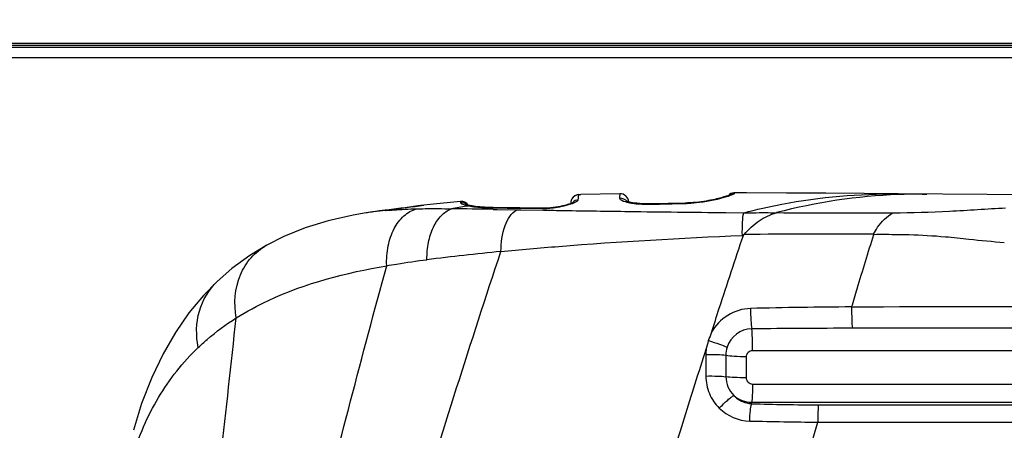
# Model space of a CAD drawing. Units: millimetres. Extents: x 0 to 2800, y 0 to 1500.
# Drawn here: x 1717 to 1763, y 1070 to 1090 of the extents above; entities that cross this region are included whole.
import ezdxf

# ---------------------------------------------------------------- set-up
doc = ezdxf.new("R2010")
doc.units = ezdxf.units.MM
doc.header["$LTSCALE"] = 154
doc.layers.get('0').update_dxf_attribs({"linetype": 'CONTINUOUS'})
doc.layers.add('7_ALL_FEATURES', color=7, linetype='CONTINUOUS')
doc.layers.add('DEF_DRAFT_DIM', color=7, linetype='CONTINUOUS')
doc.styles.get("Standard").update_dxf_attribs({"font": 'txt', "width": 0.8})
doc.dimstyles.new('DIMSTYLE_3', dxfattribs={"dimtxt": 12, "dimasz": 3, "dimexe": 0.7, "dimexo": 0, "dimgap": 3, "dimtad": 1, "dimdec": 1, "dimdsep": 46, "dimtxsty": 'Standard', "dimblk": 'OPEN', "dimblk1": 'OPEN', "dimblk2": 'OPEN', "dimcen": 0.09, "dimadec": 0, "dimazin": 0, "dimtp": 0.3, "dimtm": 0.3, "dimtfac": 1, "dimtdec": 1, "dimtofl": 0, "dimtmove": 0, "dimatfit": 3, "dimldrblk": 'OPEN', "dimfxl": 0, "dimtolj": 1, "dimarcsym": 0})
doc.dimstyles.new('DIMSTYLE_4', dxfattribs={"dimtxt": 12, "dimasz": 3, "dimexe": 0.7, "dimexo": 0, "dimgap": 3, "dimtad": 1, "dimdec": 1, "dimdsep": 46, "dimtxsty": 'Standard', "dimblk": 'OPEN', "dimblk1": 'OPEN', "dimblk2": 'OPEN', "dimcen": 0.09, "dimadec": 0, "dimazin": 0, "dimtp": 0.5, "dimtm": 0.5, "dimtfac": 1, "dimtdec": 1, "dimtofl": 0, "dimtmove": 0, "dimatfit": 3, "dimldrblk": 'OPEN', "dimfxl": 0, "dimtolj": 1, "dimarcsym": 0})

# ---------------------------------------------------------------- blocks, each defined once
blk = doc.blocks.new('_OPEN')
at = {"color": 0, "linetype": 'ByBlock'}
for p, q in [((0, 0), (-1, 0.117)), ((-1, -0.117), (0, 0)), ((-1, 0), (0, 0))]:
    blk.add_line(p, q, dxfattribs=at)
blk = doc.blocks.new('*D8')
at = {"layer": 'DEF_DRAFT_DIM', "color": 2, "linetype": 'Continuous'}
for p, q in [((1675.182, 1083.628), (1675.182, 1121.181)), ((1921.532, 975.728), (1921.532, 1121.181)), ((1675.182, 1120.481), (1798.357, 1120.481)), ((1921.532, 1120.481), (1798.357, 1120.481))]:
    blk.add_line(p, q, dxfattribs=at)
at = {"layer": 'DEF_DRAFT_DIM', "color": 2, "linetype": 'Continuous', "xscale": 3, "yscale": 3, "zscale": 3, "rotation": 180}
blk.add_blockref('_OPEN', (1675.182, 1120.481), dxfattribs=at)
at = {"layer": 'DEF_DRAFT_DIM', "color": 2, "linetype": 'Continuous', "xscale": 3, "yscale": 3, "zscale": 3}
blk.add_blockref('_OPEN', (1921.532, 1120.481), dxfattribs=at)
at = {"layer": 'DEF_DRAFT_DIM', "color": 2, "linetype": 'Continuous', "insert": (1798.357, 1135.481), "char_height": 12, "width": 48, "attachment_point": 2, "line_spacing_factor": 0.9}
blk.add_mtext('246.4', dxfattribs=at)
blk = doc.blocks.new('*D17')
at = {"layer": 'DEF_DRAFT_DIM', "color": 2, "linetype": 'Continuous'}
for p, q in [((1680.182, 1088.628), (1634.623, 1088.628)), ((1635.323, 1088.628), (1635.323, 1032.178)), ((1635.323, 975.728), (1635.323, 1032.178)), ((1921.532, 975.728), (1634.623, 975.728))]:
    blk.add_line(p, q, dxfattribs=at)
at = {"layer": 'DEF_DRAFT_DIM', "color": 2, "linetype": 'Continuous', "xscale": 3, "yscale": 3, "zscale": 3}
for p, rotation in [((1635.323, 1088.628), 90), ((1635.323, 975.728), 270)]:
    blk.add_blockref('_OPEN', p, dxfattribs=dict(at, rotation=rotation))
at = {"layer": 'DEF_DRAFT_DIM', "color": 2, "linetype": 'Continuous', "insert": (1620.323, 1032.178), "char_height": 12, "width": 48, "attachment_point": 2, "rotation": 90, "line_spacing_factor": 0.9}
blk.add_mtext('112.9', dxfattribs=at)

msp = doc.modelspace()

# ---------------------------------------------------------------- linework, layer by layer
at = {"color": 7, "linetype": 'Continuous'}
for p, q in [((1743.361, 1081.464), (1743.458, 1081.467)), ((1743.361, 1081.464), (1743.362, 1081.464)), ((1745.304, 1081.509), (1743.458, 1081.467)), ((1762.68, 1081.464), (1758.46, 1081.499)), ((1759.606, 1081.489), (1759.826, 1081.488)), ((1733.642, 1080.654), (1733.294, 1080.602)), ((1734.191, 1080.724), (1734.206, 1080.726)), ((1734.379, 1080.746), (1734.206, 1080.726)), ((1734.207, 1080.712), (1734.239, 1080.715)), ((1735.737, 1080.928), (1735.149, 1080.846)), ((1735.86, 1080.944), (1735.737, 1080.928)), ((1735.964, 1080.957), (1735.86, 1080.944)), ((1736.019, 1080.964), (1735.964, 1080.957)), ((1738.032, 1080.999), (1738.03, 1081)), ((1738.043, 1080.927), (1738.12, 1080.94)), ((1739.3, 1080.854), (1739.147, 1080.857)), ((1739.241, 1080.842), (1739.3, 1080.841)), ((1739.298, 1080.767), (1739.496, 1080.764)), ((1740.559, 1080.84), (1739.3, 1080.854)), ((1739.496, 1080.764), (1740.418, 1080.749)), ((1740.418, 1080.749), (1740.615, 1080.746)), ((1741.686, 1080.827), (1740.559, 1080.84)), ((1740.559, 1080.825), (1740.617, 1080.824)), ((1740.615, 1080.746), (1741.684, 1080.73)), ((1740.617, 1080.824), (1741.63, 1080.811)), ((1741.75, 1080.827), (1741.686, 1080.827)), ((1742.973, 1081.071), (1742.973, 1081.044)), ((1746.781, 1081.029), (1746.624, 1081.028)), ((1746.754, 1081.012), (1746.782, 1081.013)), ((1748.392, 1081.066), (1746.781, 1081.029)), ((1748.499, 1081.07), (1748.392, 1081.066)), ((1750.315, 1080.617), (1751.158, 1080.61)), ((1752.708, 1080.611), (1752.72, 1080.614)), ((1728.594, 1079.076), (1728.595, 1079.076)), ((1726.251, 1077.359), (1726.251, 1077.36)), ((1751.272, 1073.793), (1751.273, 1072.811)), ((1751.532, 1071.582), (1751.532, 1071.656)), ((1754.237, 1069.261), (1754.658, 1070.711)), ((1754.656, 1070.705), (1820.532, 1070.704))]:
    msp.add_line(p, q, dxfattribs=at)
for points in [[(1750.725, 1081.55), (1750.695, 1081.549), (1750.622, 1081.536)], [(1758.46, 1081.499), (1756.854, 1081.513), (1755.041, 1081.528), (1753.188, 1081.54), (1751.289, 1081.549), (1750.725, 1081.55)], [(1737.76, 1081.141), (1736.323, 1080.998), (1736.019, 1080.964)], [(1743.086, 1081.094), (1743.088, 1081.095), (1743.088, 1081.095), (1743.078, 1081.09), (1743.058, 1081.08), (1743.029, 1081.067), (1742.991, 1081.051)], [(1745.711, 1081.126), (1745.665, 1081.14), (1745.631, 1081.152), (1745.608, 1081.162), (1745.601, 1081.165)], [(1746.624, 1081.028), (1746.479, 1081.03), (1746.344, 1081.036), (1746.22, 1081.044), (1746.107, 1081.055), (1746.005, 1081.068), (1745.915, 1081.082), (1745.836, 1081.097), (1745.768, 1081.112), (1745.711, 1081.126)], [(1750.434, 1081.421), (1750.403, 1081.41), (1750.366, 1081.398), (1750.324, 1081.384), (1750.276, 1081.369), (1750.222, 1081.354), (1750.163, 1081.337), (1750.098, 1081.319), (1750.028, 1081.3), (1749.952, 1081.281), (1749.87, 1081.262), (1749.783, 1081.242), (1749.691, 1081.222), (1749.593, 1081.202), (1749.49, 1081.182), (1749.381, 1081.163), (1749.268, 1081.145), (1749.149, 1081.128), (1749.026, 1081.112), (1748.899, 1081.098), (1748.769, 1081.086), (1748.635, 1081.077), (1748.499, 1081.07)], [(1750.622, 1081.536), (1750.553, 1081.511), (1750.49, 1081.473), (1750.434, 1081.424), (1750.43, 1081.419)], [(1750.502, 1081.447), (1750.503, 1081.448), (1750.502, 1081.447), (1750.494, 1081.444), (1750.48, 1081.438), (1750.46, 1081.43), (1750.434, 1081.421)], [(1768.638, 1081.418), (1765.733, 1081.44), (1762.68, 1081.464)], [(1734.206, 1080.726), (1733.934, 1080.694), (1733.642, 1080.654)], [(1735.149, 1080.846), (1734.938, 1080.817), (1734.827, 1080.802), (1734.715, 1080.787), (1734.602, 1080.773), (1734.489, 1080.759), (1734.379, 1080.746)], [(1738.136, 1080.967), (1738.103, 1080.976), (1738.076, 1080.983), (1738.055, 1080.99), (1738.04, 1080.996), (1738.032, 1080.999)], [(1738.25, 1080.941), (1738.217, 1080.948), (1738.174, 1080.958), (1738.136, 1080.967)], [(1739.147, 1080.857), (1738.893, 1080.868), (1738.668, 1080.884), (1738.475, 1080.905), (1738.314, 1080.929), (1738.25, 1080.941)], [(1742.991, 1081.051), (1742.945, 1081.034), (1742.889, 1081.015), (1742.826, 1080.995), (1742.754, 1080.974), (1742.673, 1080.953), (1742.585, 1080.932), (1742.488, 1080.911), (1742.383, 1080.891), (1742.269, 1080.872), (1742.146, 1080.855), (1742.014, 1080.841), (1741.879, 1080.832), (1741.75, 1080.827)], [(1733.294, 1080.602), (1732.683, 1080.499), (1731.502, 1080.233), (1730.409, 1079.893), (1729.403, 1079.484), (1728.595, 1079.076)], [(1757.291, 1079.594), (1757.3, 1079.591), (1757.309, 1079.588), (1757.315, 1079.583)], [(1728.594, 1079.076), (1727.792, 1078.588), (1726.947, 1077.968), (1726.251, 1077.36)], [(1726.251, 1077.359), (1725.6, 1076.694), (1724.914, 1075.871), (1724.276, 1074.957), (1723.688, 1073.947), (1723.152, 1072.828), (1722.671, 1071.587), (1722.284, 1070.328)]]:
    msp.add_lwpolyline(points, dxfattribs=at)
for centre, radius, start, end in [((1737.796, 1080.743), 0.4, 34.7029, 95.1702), ((1743.373, 1081.064), 0.4, 91.6021, 178.9935), ((1743.374, 1081.064), 0.401, 167.4445, 173.6922), ((1743.372, 1081.065), 0.399, 163.8083, 167.4389), ((1743.373, 1081.064), 0.401, 155.7955, 163.8047), ((1743.372, 1081.064), 0.399, 151.6023, 155.7891), ((1743.374, 1081.064), 0.401, 144.0008, 151.5986), ((1743.372, 1081.065), 0.399, 139.842, 143.9963), ((1743.374, 1081.064), 0.401, 131.7117, 139.8348), ((1743.372, 1081.065), 0.399, 128.2191, 131.7087), ((1743.373, 1081.065), 0.399, 101.5507, 104.1257), ((1743.373, 1081.063), 0.401, 91.6728, 101.5503), ((1745.311, 1081.109), 0.4, 2.5788, 91.0469), ((1750.725, 1081.121), 0.402, 91.0832, 103.5769), ((1759.53, 1054.493), 26.995, 92.2705, 104.6287), ((1759.583, 1053.564), 27.925, 89.953, 92.3033), ((1735.412, 1066.664), 14.098, 97.5462, 98.64), ((1735.512, 1065.919), 14.85, 97.2361, 97.5528), ((1735.791, 1065.992), 14.819, 96.1975, 98.336), ((1735.686, 1064.49), 16.29, 95.2123, 97.2098), ((1731.637, 1104.128), 23.543, 276.2274, 276.4736), ((1744.452, 1044.161), 37.32, 99.8881, 101.0086), ((1728.012, 353.848), 727.007, 89.11048, 89.265968), ((1738.676, 1083.61), 2.727, 256.033, 258.222), ((1741.669, 1083.949), 3.138, 269.276, 271.2115), ((1741.661, 1084.364), 3.553, 271.2036, 272.8718), ((1742.073, 1083.718), 2.841, 288.4689, 288.7444), ((1760.822, 2184.178), 1103.611, 269.215876, 269.45453), ((1746.615, 1087.245), 6.234, 269.8196, 271.2763), ((1748.222, 1087.446), 6.399, 271.3263, 271.5252), ((1748.219, 1087.571), 6.524, 271.5275, 272.5537), ((1756.405, 2141.326), 1060.72, 269.800556, 270.09792), ((1750.176, 1102.764), 23.248, 272.2581, 272.3796), ((1755.354, 536.319), 543.278, 89.79571, 90.44116), ((1752.763, 943.819), 135.59, 95.54027, 97.02774), ((1757.11, 862.685), 213.473, 90.22765, 91.51245), ((1751.561, 1073.869), 1.254, 90.8795, 162.1918), ((1757.12, 484.825), 590.324, 90.080056, 90.541436), ((1751.548, 1073.9), 2.183, 173.2104, 179.7033), ((1751.569, 1073.869), 1.262, 162.2879, 179.9853), ((1751.564, 1072.869), 1.252, 180.3414, 225.8641), ((1751.492, 1072.899), 2.133, 225.6165, 268.5986), ((1756.13, 1245.181), 173.66, 268.48268, 269.52794), ((1757.018, 1298.625), 227.927, 268.59773, 269.40662)]:
    msp.add_arc(centre, radius, start, end, dxfattribs=at)
for points, knots in [([(1750.717, 1081.523), (1750.718, 1081.527), (1750.72, 1081.534), (1750.72, 1081.55), (1750.725, 1081.55)], [0, 0, 0, 0, 0.429662, 1, 1, 1, 1]), ([(1737.753, 1081.089), (1737.751, 1081.06), (1737.87, 1081.004), (1737.95, 1080.981), (1738.018, 1080.963)], [0, 0, 0, 0, 0.295032, 1, 1, 1, 1]), ([(1737.76, 1081.141), (1737.756, 1081.141), (1737.757, 1081.114), (1737.753, 1081.102), (1737.753, 1081.089)], [0, 0, 0, 0, 0.257805, 1, 1, 1, 1]), ([(1742.986, 1081.028), (1743.073, 1081.057), (1743.187, 1081.101), (1743.3, 1081.171), (1743.332, 1081.208), (1743.333, 1081.224)], [0, 0, 0, 0, 0.675876, 0.880713, 1, 1, 1, 1]), ([(1743.333, 1081.224), (1743.335, 1081.26), (1743.34, 1081.319), (1743.345, 1081.397), (1743.354, 1081.436), (1743.356, 1081.462), (1743.361, 1081.464)], [0, 0, 0, 0, 0.440814, 0.747369, 0.929846, 1, 1, 1, 1]), ([(1745.285, 1081.306), (1745.283, 1081.255), (1745.461, 1081.15), (1745.6, 1081.117), (1745.709, 1081.094)], [0, 0, 0, 0, 0.314442, 1, 1, 1, 1]), ([(1745.304, 1081.509), (1745.3, 1081.509), (1745.297, 1081.485), (1745.291, 1081.455), (1745.288, 1081.387), (1745.286, 1081.336), (1745.285, 1081.306)], [0, 0, 0, 0, 0.06359, 0.242737, 0.551128, 1, 1, 1, 1]), ([(1745.709, 1081.094), (1745.77, 1081.08), (1746.063, 1081.028), (1746.361, 1081.011), (1746.596, 1081.011)], [0, 0, 0, 0, 0.210301, 1, 1, 1, 1]), ([(1748.509, 1081.053), (1748.697, 1081.062), (1749.337, 1081.118), (1749.969, 1081.253), (1750.403, 1081.389)], [0, 0, 0, 0, 0.291727, 1, 1, 1, 1]), ([(1750.403, 1081.389), (1750.448, 1081.403), (1750.524, 1081.429), (1750.624, 1081.465), (1750.682, 1081.493), (1750.715, 1081.512), (1750.717, 1081.523)], [0, 0, 0, 0, 0.406187, 0.710736, 0.908229, 1, 1, 1, 1]), ([(1751.158, 1080.61), (1751.755, 1080.764), (1754.152, 1081.301), (1756.621, 1081.515), (1758.46, 1081.499)], [0, 0, 0, 0, 0.251079, 1, 1, 1, 1]), ([(1734.239, 1080.715), (1734.355, 1080.726), (1734.836, 1080.764), (1735.318, 1080.785), (1735.684, 1080.794)], [0, 0, 0, 0, 0.241645, 1, 1, 1, 1]), ([(1734.269, 1078.107), (1734.257, 1078.42), (1734.297, 1079.025), (1734.568, 1079.846), (1735.03, 1080.481), (1735.464, 1080.732), (1735.684, 1080.794)], [0, 0, 0, 0, 0.289503, 0.554371, 0.788972, 1, 1, 1, 1]), ([(1734.292, 1080.736), (1734.594, 1080.77), (1735.17, 1080.845), (1735.745, 1080.932), (1736.019, 1080.964)], [0, 0, 0, 0, 0.523953, 1, 1, 1, 1]), ([(1735.684, 1080.794), (1735.817, 1080.798), (1736.364, 1080.808), (1736.911, 1080.803), (1737.326, 1080.795)], [0, 0, 0, 0, 0.242619, 1, 1, 1, 1]), ([(1736.174, 1078.391), (1736.171, 1078.665), (1736.215, 1079.193), (1736.439, 1079.91), (1736.802, 1080.475), (1737.148, 1080.724), (1737.326, 1080.795)], [0, 0, 0, 0, 0.293113, 0.561049, 0.795683, 1, 1, 1, 1]), ([(1738.12, 1080.94), (1738.133, 1080.937), (1738.191, 1080.926), (1738.249, 1080.916), (1738.294, 1080.909)], [0, 0, 0, 0, 0.233573, 1, 1, 1, 1]), ([(1738.294, 1080.909), (1738.36, 1080.899), (1738.674, 1080.859), (1738.991, 1080.845), (1739.241, 1080.842)], [0, 0, 0, 0, 0.21003, 1, 1, 1, 1]), ([(1739.3, 1080.841), (1739.403, 1080.84), (1739.823, 1080.834), (1740.243, 1080.829), (1740.559, 1080.825)], [0, 0, 0, 0, 0.246449, 1, 1, 1, 1]), ([(1739.673, 1078.776), (1739.672, 1079.193), (1739.756, 1079.913), (1740.155, 1080.593), (1740.418, 1080.749)], [0, 0, 0, 0, 0.577295, 1, 1, 1, 1]), ([(1741.684, 1080.73), (1742.011, 1080.725), (1743.356, 1080.704), (1744.701, 1080.684), (1745.719, 1080.67)], [0, 0, 0, 0, 0.243085, 1, 1, 1, 1]), ([(1741.839, 1080.815), (1741.941, 1080.82), (1742.324, 1080.855), (1742.705, 1080.934), (1742.973, 1081.024)], [0, 0, 0, 0, 0.264799, 1, 1, 1, 1]), ([(1751.092, 1079.534), (1751.089, 1079.745), (1751.096, 1080.104), (1751.126, 1080.464), (1751.158, 1080.61)], [0, 0, 0, 0, 0.585767, 1, 1, 1, 1]), ([(1751.158, 1080.61), (1751.545, 1080.609), (1752.062, 1080.617), (1752.579, 1080.61), (1752.708, 1080.611)], [0, 0, 0, 0, 0.749804, 1, 1, 1, 1]), ([(1751.171, 1079.581), (1751.286, 1079.698), (1751.505, 1079.933), (1751.991, 1080.33), (1752.419, 1080.531), (1752.712, 1080.612)], [0, 0, 0, 0, 0.261719, 0.513554, 1, 1, 1, 1]), ([(1757.291, 1079.594), (1757.35, 1079.706), (1757.588, 1080.101), (1757.93, 1080.437), (1758.218, 1080.607)], [0, 0, 0, 0, 0.275331, 1, 1, 1, 1]), ([(1758.218, 1080.607), (1759.108, 1080.611), (1760.443, 1080.646), (1762.218, 1080.765), (1763.105, 1080.814), (1763.548, 1080.837)], [0, 0, 0, 0, 0.500704, 0.750355, 1, 1, 1, 1]), ([(1739.673, 1078.776), (1740.582, 1078.865), (1744.383, 1079.2), (1748.193, 1079.417), (1751.092, 1079.534)], [0, 0, 0, 0, 0.239603, 1, 1, 1, 1]), ([(1749.63, 1074.939), (1749.752, 1075.325), (1750.247, 1076.86), (1750.754, 1078.392), (1751.141, 1079.536)], [0, 0, 0, 0, 0.251296, 1, 1, 1, 1]), ([(1756.262, 1076.156), (1756.351, 1076.443), (1756.565, 1077.162), (1756.919, 1078.303), (1757.177, 1079.159), (1757.315, 1079.583)], [0, 0, 0, 0, 0.251706, 0.627214, 1, 1, 1, 1]), ([(1757.315, 1079.582), (1757.506, 1079.597), (1758.063, 1079.587), (1759.19, 1079.58), (1760.5, 1079.505), (1761.997, 1079.34), (1762.926, 1079.25), (1763.484, 1079.202)], [0, 0, 0, 0, 0.092734, 0.269682, 0.547326, 0.728097, 1, 1, 1, 1]), ([(1727.15, 1075.637), (1727.032, 1076.308), (1727.106, 1077.381), (1727.811, 1078.516), (1728.319, 1078.923), (1728.594, 1079.076)], [0, 0, 0, 0, 0.517247, 0.760446, 1, 1, 1, 1]), ([(1734.149, 1061.631), (1734.618, 1063.038), (1736.47, 1068.75), (1738.234, 1074.49), (1739.673, 1078.776)], [0, 0, 0, 0, 0.24709, 1, 1, 1, 1]), ([(1734.269, 1078.107), (1734.425, 1078.135), (1735.058, 1078.24), (1735.693, 1078.331), (1736.174, 1078.391)], [0, 0, 0, 0, 0.245779, 1, 1, 1, 1]), ([(1727.15, 1075.637), (1727.637, 1075.945), (1729.865, 1077.143), (1732.353, 1077.774), (1734.269, 1078.107)], [0, 0, 0, 0, 0.228503, 1, 1, 1, 1]), ([(1729.748, 1061.125), (1730.131, 1062.519), (1731.649, 1068.177), (1733.1, 1073.854), (1734.269, 1078.107)], [0, 0, 0, 0, 0.246907, 1, 1, 1, 1]), ([(1725.357, 1074.244), (1725.242, 1074.806), (1725.248, 1075.974), (1725.856, 1076.986), (1726.251, 1077.359)], [0, 0, 0, 0, 0.513678, 1, 1, 1, 1]), ([(1751.476, 1076.083), (1751.102, 1076.073), (1750.347, 1075.846), (1749.81, 1075.272), (1749.631, 1074.943)], [0, 0, 0, 0, 0.499509, 1, 1, 1, 1]), ([(1751.476, 1076.083), (1751.476, 1075.894), (1751.489, 1075.574), (1751.513, 1075.252), (1751.541, 1075.123)], [0, 0, 0, 0, 0.587982, 1, 1, 1, 1]), ([(1756.262, 1076.156), (1756.26, 1075.954), (1756.267, 1075.619), (1756.277, 1075.282), (1756.298, 1075.149)], [0, 0, 0, 0, 0.59961, 1, 1, 1, 1]), ([(1820.532, 1076.176), (1815.174, 1076.176), (1793.75, 1076.174), (1772.327, 1076.166), (1756.261, 1076.153)], [0, 0, 0, 0, 0.250096, 1, 1, 1, 1]), ([(1725.257, 1058.277), (1725.416, 1059.71), (1726.05, 1065.496), (1726.666, 1071.284), (1727.15, 1075.637)], [0, 0, 0, 0, 0.247573, 1, 1, 1, 1]), ([(1725.357, 1074.244), (1725.492, 1074.373), (1726.053, 1074.882), (1726.667, 1075.332), (1727.15, 1075.637)], [0, 0, 0, 0, 0.245642, 1, 1, 1, 1]), ([(1751.574, 1074.088), (1751.575, 1074.292), (1751.57, 1074.637), (1751.558, 1074.983), (1751.541, 1075.123)], [0, 0, 0, 0, 0.590072, 1, 1, 1, 1]), ([(1820.532, 1075.144), (1815.177, 1075.144), (1793.764, 1075.144), (1772.352, 1075.147), (1756.295, 1075.149)], [0, 0, 0, 0, 0.250101, 1, 1, 1, 1]), ([(1749.497, 1074.564), (1749.67, 1074.51), (1749.961, 1074.413), (1750.251, 1074.307), (1750.367, 1074.253)], [0, 0, 0, 0, 0.58609, 1, 1, 1, 1]), ([(1722.232, 1069.045), (1722.538, 1070.028), (1723.343, 1071.925), (1724.627, 1073.547), (1725.357, 1074.244)], [0, 0, 0, 0, 0.504803, 1, 1, 1, 1]), ([(1745.304, 1061.338), (1745.49, 1061.853), (1745.827, 1062.902), (1746.327, 1064.483), (1746.842, 1066.075), (1747.346, 1067.682), (1747.851, 1069.298), (1748.531, 1071.46), (1749.032, 1073.086), (1749.383, 1074.165)], [0, 0, 0, 0, 0.122074, 0.245419, 0.369743, 0.494954, 0.62082, 0.747113, 1, 1, 1, 1]), ([(1751.574, 1074.088), (1751.497, 1074.088), (1751.338, 1074.027), (1751.274, 1073.869), (1751.272, 1073.793)], [0, 0, 0, 0, 0.501192, 1, 1, 1, 1]), ([(1820.532, 1074.064), (1814.782, 1074.064), (1791.796, 1074.066), (1768.81, 1074.076), (1751.574, 1074.088)], [0, 0, 0, 0, 0.250124, 1, 1, 1, 1]), ([(1749.365, 1073.912), (1749.551, 1073.916), (1749.865, 1073.912), (1750.18, 1073.896), (1750.307, 1073.871)], [0, 0, 0, 0, 0.589432, 1, 1, 1, 1]), ([(1751.272, 1073.801), (1751.081, 1073.799), (1750.759, 1073.81), (1750.435, 1073.836), (1750.307, 1073.869)], [0, 0, 0, 0, 0.590721, 1, 1, 1, 1]), ([(1749.366, 1072.893), (1749.552, 1072.897), (1749.867, 1072.894), (1750.183, 1072.882), (1750.312, 1072.862)], [0, 0, 0, 0, 0.587636, 1, 1, 1, 1]), ([(1749.366, 1072.893), (1749.366, 1072.613), (1749.477, 1072.047), (1749.801, 1071.57), (1750, 1071.375)], [0, 0, 0, 0, 0.500881, 1, 1, 1, 1]), ([(1751.273, 1072.811), (1751.084, 1072.81), (1750.763, 1072.818), (1750.441, 1072.837), (1750.312, 1072.862)], [0, 0, 0, 0, 0.589583, 1, 1, 1, 1]), ([(1751.273, 1072.811), (1751.273, 1072.735), (1751.339, 1072.576), (1751.498, 1072.514), (1751.574, 1072.514)], [0, 0, 0, 0, 0.499297, 1, 1, 1, 1]), ([(1751.574, 1072.514), (1751.573, 1072.339), (1751.566, 1072.053), (1751.554, 1071.766), (1751.537, 1071.656)], [0, 0, 0, 0, 0.610983, 1, 1, 1, 1]), ([(1751.574, 1072.514), (1757.316, 1072.512), (1780.302, 1072.503), (1803.288, 1072.499), (1820.532, 1072.499)], [0, 0, 0, 0, 0.249819, 1, 1, 1, 1]), ([(1750, 1071.375), (1750.128, 1071.508), (1750.312, 1071.688), (1750.548, 1071.881), (1750.648, 1071.95), (1750.692, 1071.971)], [0, 0, 0, 0, 0.604179, 0.840313, 1, 1, 1, 1]), ([(1750.692, 1071.971), (1750.854, 1071.803), (1751.143, 1071.635), (1751.453, 1071.587), (1751.532, 1071.582)], [0, 0, 0, 0, 0.74724, 1, 1, 1, 1]), ([(1751.44, 1070.767), (1751.445, 1070.933), (1751.466, 1071.205), (1751.5, 1071.481), (1751.538, 1071.582)], [0, 0, 0, 0, 0.607146, 1, 1, 1, 1]), ([(1751.532, 1071.656), (1757.278, 1071.657), (1780.278, 1071.66), (1803.278, 1071.661), (1820.532, 1071.661)], [0, 0, 0, 0, 0.249819, 1, 1, 1, 1]), ([(1754.699, 1071.527), (1754.679, 1071.423), (1754.666, 1071.149), (1754.657, 1070.877), (1754.658, 1070.711)], [0, 0, 0, 0, 0.390058, 1, 1, 1, 1]), ([(1754.699, 1071.527), (1760.182, 1071.527), (1782.126, 1071.525), (1804.07, 1071.524), (1820.532, 1071.525)], [0, 0, 0, 0, 0.249832, 1, 1, 1, 1])]:
    msp.add_open_spline(points, degree=3, knots=knots, dxfattribs=at)
for points in [[(1737.753, 1081.089), (1737.86, 1081.101), (1737.98, 1081.063), (1738.061, 1080.992)], [(1743.333, 1081.224), (1743.231, 1081.215), (1743.126, 1081.161), (1743.06, 1081.082)], [(1743.275, 1081.452), (1743.221, 1081.439), (1743.169, 1081.413), (1743.125, 1081.379)], [(1745.285, 1081.306), (1745.41, 1081.315), (1745.553, 1081.253), (1745.631, 1081.154)], [(1750.63, 1081.512), (1750.575, 1081.498), (1750.521, 1081.472), (1750.476, 1081.437)], [(1738.12, 1080.94), (1738.162, 1080.949), (1738.207, 1080.95), (1738.25, 1080.941)], [(1739.241, 1080.842), (1739.26, 1080.85), (1739.28, 1080.854), (1739.3, 1080.854)], [(1740.559, 1080.825), (1740.577, 1080.834), (1740.597, 1080.84), (1740.617, 1080.84)], [(1741.63, 1080.811), (1741.646, 1080.821), (1741.667, 1080.828), (1741.686, 1080.827)], [(1746.754, 1081.012), (1746.761, 1081.021), (1746.771, 1081.029), (1746.781, 1081.029)], [(1746.782, 1081.013), (1747.311, 1081.024), (1747.841, 1081.036), (1748.37, 1081.049)], [(1748.37, 1081.049), (1748.375, 1081.057), (1748.383, 1081.066), (1748.392, 1081.066)], [(1751.141, 1079.536), (1751.147, 1079.553), (1751.158, 1079.568), (1751.171, 1079.581)], [(1749.383, 1074.165), (1749.427, 1074.296), (1749.455, 1074.432), (1749.497, 1074.564)], [(1749.497, 1074.564), (1749.538, 1074.69), (1749.59, 1074.812), (1749.63, 1074.939)], [(1749.365, 1073.912), (1749.366, 1073.572), (1749.366, 1073.233), (1749.366, 1072.893)], [(1750.307, 1073.869), (1750.309, 1073.534), (1750.311, 1073.198), (1750.312, 1072.862)], [(1750.692, 1071.971), (1750.915, 1071.772), (1751.233, 1071.652), (1751.532, 1071.656)]]:
    msp.add_open_spline(points, degree=3, dxfattribs=at)
at = {"layer": '7_ALL_FEATURES', "color": 7, "linetype": 'Continuous'}
for p, q in [((1676.682, 1088.628), (2766.382, 1088.628)), ((1677.182, 1088.528), (2765.882, 1088.528)), ((1681.832, 1088.428), (2760.532, 1088.428)), ((2759.532, 1087.928), (1682.832, 1087.928))]:
    msp.add_line(p, q, dxfattribs=at)

# ---------------------------------------------------------------- dimensions: what is measured, and where the dimension line sits
at = {"layer": 'DEF_DRAFT_DIM', "color": 2, "linetype": 'Continuous'}
dim = msp.add_linear_dim(base=(1921.531742487, 1120.48103696), p1=(1675.181742487, 1083.62803398), p2=(1921.531742487, 975.72803398), dimstyle='DIMSTYLE_4', dxfattribs=at)
dim.commit()
dim.dimension.update_dxf_attribs({"geometry": '*D8', "text_midpoint": (1798.656750488, 1120.48103696), "dimtype": 160})
dim = msp.add_linear_dim(base=(1635.323, 975.728), p1=(1680.182, 1088.628), p2=(1921.532, 975.728), angle=270, dimstyle='DIMSTYLE_3', dxfattribs=at)
dim.commit()
dim.dimension.update_dxf_attribs({"geometry": '*D17', "text_midpoint": (1635.323, 1033.378), "dimtype": 160})

doc.saveas('drawing.dxf')
